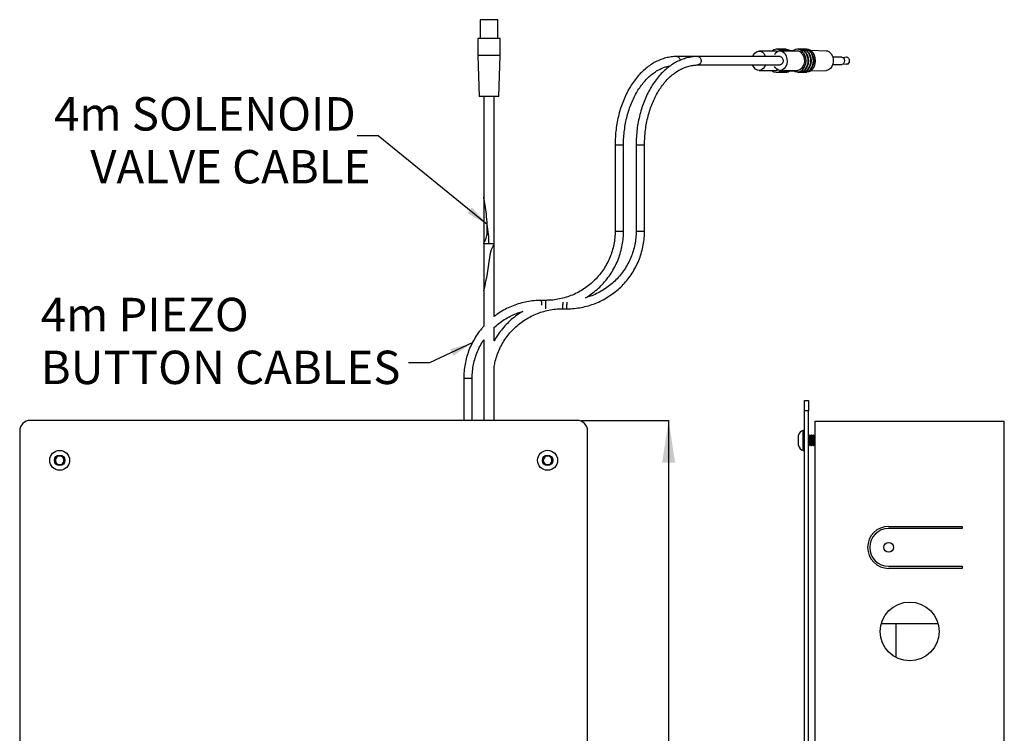
# Model space of a CAD drawing. Units: millimetres. Extents: x -157 to 5813, y -2366 to 3857.
# Drawn here: x 2845 to 5186, y 2159 to 3857 of the extents above; entities that cross this region are included whole.
import ezdxf

# ---------------------------------------------------------------- set-up
doc = ezdxf.new("R2010")
doc.units = ezdxf.units.MM
doc.header["$LTSCALE"] = 20
doc.layers.add('ANNOTATIONS', color=7, linetype='Continuous')
doc.layers.add('B_B_', color=7, linetype='Continuous')
doc.styles.add('SLDTEXTSTYLE0', font='TXT', dxfattribs={"width": 0.7})
doc.dimstyles.new('SLDDIMSTYLE3', dxfattribs={"dimtxt": 0.18, "dimasz": 53.735111, "dimexe": 0, "dimexo": 0.0625, "dimgap": 0, "dimtad": 0, "dimtih": 1, "dimtoh": 1, "dimdec": 0, "dimrnd": 1e-09, "dimzin": 0, "dimdsep": 46, "dimtxsty": 'Standard', "dimsah": 1, "dimcen": 0.09, "dimadec": 0, "dimazin": 0, "dimtfac": 53.735111, "dimtdec": 0, "dimtofl": 0, "dimtmove": 0, "dimatfit": 3, "dimfxl": 0, "dimfrac": 2, "dimtolj": 1, "dimtzin": 0, "dimarcsym": 0})
doc.dimstyles.new('SLDDIMSTYLE4', dxfattribs={"dimtxt": 100.753333, "dimasz": 53.735111, "dimexe": 0, "dimexo": 0.0625, "dimgap": 25.188333, "dimtad": 0, "dimtih": 1, "dimtoh": 1, "dimdec": 0, "dimlfac": 0.2, "dimrnd": 1e-09, "dimzin": 12, "dimdsep": 46, "dimtxsty": 'SLDTEXTSTYLE0', "dimsah": 1, "dimcen": 0.09, "dimadec": 0, "dimazin": 3, "dimtfac": 1, "dimtdec": 0, "dimtofl": 0, "dimtmove": 0, "dimatfit": 3, "dimfxl": 0, "dimfrac": 2, "dimtolj": 1, "dimtzin": 12, "dimarcsym": 0})

# ---------------------------------------------------------------- blocks, each defined once
blk = doc.blocks.new('_D_10')
at = {"layer": 'B_B_'}
for p, q in [((4180.3, 2903.3), (4388.1, 2903.3)), ((4388.1, 2903.3), (4388.1, 1952.4)), ((4388.1, 878.3), (4388.1, 1829.2)), ((4180.3, 878.3), (4388.1, 878.3))]:
    blk.add_line(p, q, dxfattribs=at)
for points in [[(4388.1, 2903.3), (4372.5, 2802.6), (4403.6, 2802.6)], [(4388.1, 878.3), (4403.6, 979.1), (4372.5, 979.1)]]:
    blk.add_solid(points, dxfattribs=at)
at = {"layer": 'B_B_', "insert": (4299.9, 1931.5), "char_height": 79.37, "attachment_point": 1, "style": 'SLDTEXTSTYLE0'}
blk.add_mtext('405', dxfattribs=at)

msp = doc.modelspace()

# ---------------------------------------------------------------- linework, layer by layer
at = {"color": 7, "linetype": 'Continuous', "lineweight": 25}
for p, q in [((3939.7, 3856.5), (3939.7, 3811.5)), ((3982.2, 3856.5), (3939.7, 3856.5)), ((3982.2, 3811.5), (3982.2, 3856.5)), ((3934.2, 3811.5), (3934.2, 3771.5)), ((3987.7, 3811.5), (3934.2, 3811.5)), ((3987.7, 3771.5), (3987.7, 3811.5)), ((3934.2, 3771.5), (3937.7, 3673.5)), ((3987.7, 3771.5), (3934.2, 3771.5)), ((3984.2, 3673.5), (3987.7, 3771.5)), ((4457.8, 3768.8), (4407.8, 3768.8)), ((4653, 3768.8), (4457.8, 3768.8)), ((4644.1, 3781.8), (4603, 3781.8)), ((4649.3, 3786.3), (4644.1, 3786.3)), ((4655.6, 3786.3), (4650.3, 3786.3)), ((4694.1, 3781.8), (4653, 3781.8)), ((4661.9, 3786.3), (4656.6, 3786.3)), ((4666.3, 3786.3), (4662.9, 3786.3)), ((4684.2, 3782.7), (4675.8, 3783)), ((4699.3, 3786.3), (4694.1, 3786.3)), ((4705.6, 3786.3), (4700.3, 3786.3)), ((4711.9, 3786.3), (4706.6, 3786.3)), ((4716.3, 3786.3), (4712.9, 3786.3)), ((4763, 3781.8), (4725.8, 3783)), ((4457.8, 3748.8), (4653, 3748.8)), ((4799.5, 3767.6), (4778.1, 3767.6)), ((4778.1, 3750.1), (4799.5, 3750.1)), ((4810.5, 3767.2), (4803.4, 3765.8)), ((4803.4, 3751.8), (4810.5, 3750.4)), ((4603, 3735.8), (4644.1, 3735.8)), ((4644.1, 3731.3), (4649.3, 3731.3)), ((4650.3, 3731.3), (4655.6, 3731.3)), ((4653, 3735.8), (4694.1, 3735.8)), ((4656.6, 3731.3), (4661.9, 3731.3)), ((4662.9, 3731.3), (4666.3, 3731.3)), ((4675.8, 3734.6), (4684.2, 3734.9)), ((4694.1, 3731.3), (4699.3, 3731.3)), ((4700.3, 3731.3), (4705.6, 3731.3)), ((4706.6, 3731.3), (4711.9, 3731.3)), ((4712.9, 3731.3), (4716.3, 3731.3)), ((4725.8, 3734.6), (4763, 3735.8)), ((3984.2, 3673.5), (3937.7, 3673.5)), ((3948.5, 3673.5), (3948.5, 3435.1)), ((3973.5, 3323.5), (3973.5, 3673.5)), ((4260.8, 3558.8), (4260.8, 3353.8)), ((4260.8, 3558.8), (4271.1, 3558.8)), ((4271.1, 3558.8), (4280.8, 3558.8)), ((4280.8, 3353.8), (4280.8, 3558.8)), ((4310.8, 3558.8), (4310.8, 3353.8)), ((4310.8, 3558.8), (4321.1, 3558.8)), ((4321.1, 3558.8), (4330.8, 3558.8)), ((4330.8, 3353.8), (4330.8, 3558.8)), ((3948.5, 3435.1), (3948.5, 3323.5)), ((3948.5, 3434.1), (3948.5, 3323.5)), ((4260.8, 3353.8), (4271.1, 3353.8)), ((4271.1, 3353.8), (4280.8, 3353.8)), ((4310.8, 3353.8), (4321.1, 3353.8)), ((4321.1, 3353.8), (4330.8, 3353.8)), ((3948.5, 3323.5), (3948.5, 3212)), ((3948.5, 3323.5), (3948.5, 3211.9)), ((3961, 3323.5), (3948.5, 3323.5)), ((3973.5, 3323.5), (3961, 3323.5)), ((3973.5, 3150.4), (3973.5, 3323.5)), ((3948.5, 3211.9), (3948.5, 3127.5)), ((4095.9, 3188.8), (4085.9, 3188.8)), ((4086.2, 3178.8), (4086.2, 3177.3)), ((4135.9, 3168.8), (4145.9, 3168.8)), ((3973.5, 3092.2), (3973.5, 3124.8)), ((3948.5, 3095.1), (3948.5, 2903.3)), ((3973.5, 2903.3), (3973.5, 3032.4)), ((3901, 3003.8), (3901, 2903.3)), ((3901, 3003.8), (3911.3, 3003.8)), ((3911.3, 3003.8), (3921, 3003.8)), ((3921, 2903.3), (3921, 3003.8)), ((4710.7, 2950.7), (4720.7, 2950.7)), ((4710.7, 2925.7), (4710.7, 2950.7)), ((4720.7, 2950.7), (4720.7, 2925.7)), ((4170.3, 2903.3), (2870.3, 2903.3)), ((4710.7, 950.7), (4710.7, 2925.7)), ((4720.7, 2925.7), (4710.7, 2925.7)), ((4720.7, 950.7), (4720.7, 2925.7)), ((4710.7, 2879.4), (4708.2, 2879.4)), ((4708.2, 2845.4), (4708.2, 2879.4)), ((4736.1, 976.2), (4736.1, 2901.2)), ((4736.1, 2901.2), (5186.1, 2901.2)), ((5186.1, 976.2), (5186.1, 2901.2)), ((2845.3, 2878.3), (2845.3, 903.3)), ((4195.3, 903.3), (4195.3, 2878.3)), ((4696.9, 2850.3), (4696.9, 2868.2)), ((4720.9, 2868.2), (4720.7, 2868.2)), ((4722.5, 2866), (4720.9, 2868.2)), ((4720.9, 2843.2), (4720.9, 2868.2)), ((4724.1, 2868.2), (4722.5, 2866)), ((4722.5, 2845.4), (4722.5, 2866)), ((4724.8, 2868.2), (4724.1, 2868.2)), ((4724.1, 2843.2), (4724.1, 2868.2)), ((4726.4, 2866), (4724.8, 2868.2)), ((4724.8, 2843.2), (4724.8, 2868.2)), ((4728, 2868.2), (4726.4, 2866)), ((4726.4, 2845.4), (4726.4, 2866)), ((4728.7, 2868.2), (4728, 2868.2)), ((4728, 2843.2), (4728, 2868.2)), ((4730.3, 2866), (4728.7, 2868.2)), ((4728.7, 2843.2), (4728.7, 2868.2)), ((4731.9, 2868.2), (4730.3, 2866)), ((4730.3, 2845.4), (4730.3, 2866)), ((4732.7, 2868.2), (4731.9, 2868.2)), ((4731.9, 2843.2), (4731.9, 2868.2)), ((4734.2, 2866), (4732.7, 2868.2)), ((4732.7, 2843.2), (4732.7, 2868.2)), ((4735.8, 2868.2), (4734.2, 2866)), ((4734.2, 2845.4), (4734.2, 2866)), ((4736.1, 2868.2), (4735.8, 2868.2)), ((4735.8, 2843.2), (4735.8, 2868.2)), ((4696.9, 2843.2), (4696.9, 2850.3)), ((4708.2, 2831.9), (4708.2, 2845.4)), ((4720.7, 2843.2), (4720.9, 2843.2)), ((4720.9, 2843.2), (4722.5, 2845.4)), ((4722.5, 2845.4), (4724.1, 2843.2)), ((4724.1, 2843.2), (4724.8, 2843.2)), ((4724.8, 2843.2), (4726.4, 2845.4)), ((4726.4, 2845.4), (4728, 2843.2)), ((4728, 2843.2), (4728.7, 2843.2)), ((4728.7, 2843.2), (4730.3, 2845.4)), ((4730.3, 2845.4), (4731.9, 2843.2)), ((4731.9, 2843.2), (4732.7, 2843.2)), ((4732.7, 2843.2), (4734.2, 2845.4)), ((4734.2, 2845.4), (4735.8, 2843.2)), ((4735.8, 2843.2), (4736.1, 2843.2)), ((2933.6, 2818), (2928.5, 2807.4)), ((2945.4, 2818.9), (2933.6, 2818)), ((2945.4, 2818.9), (2952, 2809.2)), ((2946.9, 2798.6), (2952, 2809.2)), ((4093.6, 2818), (4088.5, 2807.4)), ((4105.4, 2818.9), (4093.6, 2818)), ((4105.4, 2818.9), (4112, 2809.2)), ((4106.9, 2798.6), (4112, 2809.2)), ((4708.2, 2831.9), (4710.7, 2831.9)), ((2935.2, 2797.7), (2928.5, 2807.4)), ((2946.9, 2798.6), (2935.2, 2797.7)), ((4095.2, 2797.7), (4088.5, 2807.4)), ((4106.9, 2798.6), (4095.2, 2797.7)), ((4911.1, 2651.2), (5086.1, 2651.2)), ((5086.1, 2646.2), (4911.1, 2646.2)), ((5086.1, 2651.2), (5086.1, 2646.2)), ((4911.1, 2556.2), (5086.1, 2556.2)), ((5086.1, 2556.2), (5086.1, 2551.2)), ((5086.1, 2551.2), (4911.1, 2551.2)), ((4929.3, 2419.1), (4893.4, 2419.1)), ((4929.3, 2338.9), (4929.3, 2419.1)), ((5028.8, 2419.1), (4929.3, 2419.1))]:
    msp.add_line(p, q, dxfattribs=at)
at = {"color": 7, "linetype": 'Continuous', "lineweight": 25, "flags": 128}
for points in [[(4407.8, 3768.8), (4410.6, 3768.1), (4412.9, 3765.9)], [(4457.8, 3768.8), (4460.6, 3768.1), (4462.9, 3765.9)], [(4587.9, 3768.8), (4589.6, 3772.6), (4592.9, 3777.2), (4597.1, 3780.4), (4601.8, 3781.8), (4606.5, 3781.3), (4611, 3779), (4614.8, 3775.1)], [(4614.8, 3775.1), (4617.7, 3769.8), (4618.1, 3768.8)], [(4664.8, 3775.1), (4667.7, 3769.8), (4669.4, 3763.7), (4669.7, 3757.2), (4668.7, 3750.8), (4666.4, 3745), (4663, 3740.4), (4658.8, 3737.3), (4654.2, 3735.9), (4649.4, 3736.3), (4644.9, 3738.6), (4641.1, 3742.6), (4639.7, 3744.8)], [(4644.1, 3781.8), (4647.6, 3781.3), (4648.5, 3781)], [(4653, 3768.8), (4655.8, 3768.1), (4658.1, 3765.9)], [(4708.2, 3778.3), (4711.4, 3772.6), (4713.4, 3765.9), (4714.1, 3758.8), (4713.4, 3751.7), (4711.4, 3745.1), (4708.2, 3739.4), (4704.1, 3735), (4699.3, 3732.3), (4694.1, 3731.3), (4688.9, 3732.3), (4684.1, 3735), (4683.1, 3735.8)], [(4705.9, 3775.1), (4708.8, 3769.8), (4710.4, 3763.7), (4710.8, 3757.2), (4709.8, 3750.8), (4707.5, 3745), (4704.1, 3740.4), (4699.9, 3737.3), (4695.3, 3735.9), (4694.1, 3735.8)], [(4713.5, 3778.3), (4716.7, 3772.6), (4718.7, 3765.9), (4719.4, 3758.8), (4718.7, 3751.7), (4716.7, 3745.1), (4713.5, 3739.4), (4709.3, 3735), (4704.5, 3732.3), (4699.3, 3731.3)], [(4714.5, 3778.3), (4717.7, 3772.6), (4719.7, 3765.9), (4720.4, 3758.8), (4719.7, 3751.7), (4717.7, 3745.1), (4714.5, 3739.4), (4710.4, 3735), (4705.5, 3732.3), (4700.3, 3731.3), (4699.8, 3731.3)], [(4719.8, 3778.3), (4723, 3772.6), (4725, 3765.9), (4725.6, 3758.8), (4725, 3751.7), (4723, 3745.1), (4719.8, 3739.4), (4715.6, 3735), (4710.8, 3732.3), (4705.6, 3731.3)], [(4720.8, 3778.3), (4724, 3772.6), (4726, 3765.9), (4726.7, 3758.8), (4726, 3751.7), (4724, 3745.1), (4720.8, 3739.4), (4716.6, 3735), (4711.8, 3732.3), (4706.6, 3731.3), (4706.1, 3731.3)], [(4726, 3778.3), (4729.2, 3772.6), (4731.2, 3765.9), (4731.9, 3758.8), (4731.2, 3751.7), (4729.2, 3745.1), (4726, 3739.4), (4721.9, 3735), (4717.1, 3732.3), (4711.9, 3731.3)], [(4727.1, 3778.3), (4730.3, 3772.6), (4732.3, 3765.9), (4732.9, 3758.8), (4732.3, 3751.7), (4730.3, 3745.1), (4727.1, 3739.4), (4722.9, 3735), (4718.1, 3732.3), (4712.9, 3731.3), (4712.4, 3731.3)], [(4730.5, 3778.3), (4733.7, 3772.6), (4735.7, 3765.9), (4736.4, 3758.8), (4735.7, 3751.7), (4733.7, 3745.1), (4730.5, 3739.4), (4726.3, 3735), (4721.5, 3732.3), (4716.3, 3731.3)], [(4774.4, 3775.1), (4777.3, 3769.8), (4778.9, 3763.7), (4779.3, 3757.2), (4778.3, 3750.8), (4776, 3745), (4772.6, 3740.4), (4768.4, 3737.3), (4763.8, 3735.9), (4763, 3735.8)], [(4412.9, 3765.9), (4414.5, 3762.6), (4415.1, 3759.7)], [(4462.9, 3765.9), (4464.5, 3762.6), (4465.1, 3758.8), (4464.5, 3755), (4462.9, 3751.7), (4460.6, 3749.6), (4457.8, 3748.8)], [(4618.1, 3748.8), (4616.4, 3745), (4613, 3740.4), (4608.8, 3737.3), (4604.2, 3735.9), (4599.4, 3736.3), (4594.9, 3738.6), (4591.1, 3742.6), (4588.3, 3747.8), (4587.9, 3748.8)], [(4658.1, 3765.9), (4659.7, 3762.6), (4660.3, 3758.8), (4659.7, 3755), (4658.1, 3751.7), (4655.8, 3749.6), (4653, 3748.8)], [(4799.5, 3767.6), (4802, 3766.9), (4804, 3765)], [(4804, 3765), (4805.4, 3762.2), (4805.9, 3758.8), (4805.4, 3755.5), (4804, 3752.6), (4802, 3750.7), (4799.5, 3750.1)], [(4815.8, 3764.8), (4817.1, 3762.1), (4817.6, 3758.8), (4817.1, 3755.6), (4815.8, 3752.8), (4813.8, 3751), (4811.4, 3750.3), (4810.5, 3750.4)], [(4648.5, 3736.6), (4645.3, 3735.9), (4644.1, 3735.8)], [(3948.6, 3211.9), (3948.8, 3212.5), (3949.3, 3214.1), (3950.8, 3220.2), (3953.7, 3233.4), (3956.3, 3247), (3961.4, 3280.5), (3964.6, 3300.9), (3967, 3309.9), (3969.2, 3314.8), (3971.1, 3317.9), (3972.6, 3320.3), (3973.2, 3321.8), (3973.5, 3323.1), (3973.5, 3323.5)], [(3948.5, 3212), (3948.5, 3211.8), (3948.6, 3211.8), (3948.6, 3211.9)], [(4136.2, 3184.2), (4136.2, 3182.6), (4136.2, 3178.8)], [(4146.2, 3184.4), (4146.2, 3182.6), (4146.2, 3178.8)]]:
    msp.add_lwpolyline(points, dxfattribs=at)
at = {"color": 7, "linetype": 'Continuous', "lineweight": 25}
for centre, radius in [((2940.3, 2808.3), 23.7), ((2940.3, 2808.3), 12.5), ((4100.3, 2808.3), 23.8), ((4100.3, 2808.3), 12.5), ((4911.1, 2601.2), 11.7), ((4961.1, 2401.2), 70)]:
    msp.add_circle(centre, radius, dxfattribs=at)
for centre, radius, start, end in [((4644.1, 3770.1), 16.1, 46.8863, 133.1137), ((4652.9, 3767.1), 14.4, 33.587, 156.5229), ((4648.8, 3769.5), 16.8, 47.0748, 88.3706), ((4650.1, 3769.9), 16.4, 46.5147, 90.816), ((4655.1, 3769.5), 16.8, 47.0748, 88.3706), ((4656.3, 3769.9), 16.4, 46.5147, 90.816), ((4661.4, 3769.5), 16.8, 47.0748, 88.3706), ((4662.6, 3769.9), 16.4, 46.5147, 90.816), ((4665.9, 3769.5), 16.8, 47.0748, 88.3706), ((4694.2, 3769.6), 16.5, 31.6359, 132.2774), ((4693.5, 3767), 14.8, 32.9558, 87.8118), ((4698.6, 3768.5), 17.8, 33.1931, 87.5746), ((4699.9, 3769), 17.3, 32.336, 90.2229), ((4704.8, 3768.5), 17.8, 33.1931, 87.5746), ((4706.2, 3769), 17.3, 32.336, 90.2229), ((4711.1, 3768.5), 17.8, 33.1931, 87.5746), ((4712.5, 3769), 17.3, 32.336, 90.2229), ((4686.9, 3758.8), 33, 324.7285, 34.6257), ((4715.6, 3768.5), 17.8, 33.1931, 87.5746), ((4693.2, 3758.8), 33, 324.7328, 34.6253), ((4699.4, 3758.8), 33, 324.7289, 34.6256), ((4761.9, 3767), 14.9, 33.0349, 86.0918), ((4811.4, 3762.1), 5.18, 31.5046, 99.5196), ((4644.1, 3747.6), 16.1, 226.8863, 313.1137), ((4648.8, 3748.1), 16.8, 271.6294, 312.9252), ((4650.1, 3747.7), 16.4, 269.184, 313.4853), ((4655.1, 3748.1), 16.8, 271.6294, 312.9252), ((4656.3, 3747.7), 16.4, 269.184, 313.4853), ((4661.4, 3748.1), 16.8, 271.6294, 312.9252), ((4662.6, 3747.7), 16.4, 269.184, 313.4853), ((4665.9, 3748.1), 16.8, 271.6294, 312.9252), ((4005.2, 3181.3), 81.1, 358.2348, 5.3114), ((4015.3, 3181.3), 81, 358.2327, 5.3153), ((4015.3, 3176.3), 81, 354.6847, 1.7673), ((4082.2, 3175.5), 54.1, 352.9213, 3.5289), ((4065.3, 3176.3), 81, 354.6847, 1.7673), ((2870.3, 2878.3), 25, 90, 180), ((4170.3, 2878.3), 25, 0, 90), ((4711.6, 2864.8), 15, 102.9722, 167.0278), ((4711.6, 2846.6), 15, 192.9722, 257.0278), ((2940.3, 2808.3), 10.2, 154.4209, 214.4209), ((2940.3, 2808.3), 10.2, 94.4209, 154.4209), ((2940.3, 2808.3), 10.2, 34.4209, 94.4209), ((2940.3, 2808.3), 10.2, 334.4209, 34.4209), ((4100.3, 2808.3), 10.2, 154.4209, 214.4209), ((4100.3, 2808.3), 10.2, 94.4209, 154.4209), ((4100.3, 2808.3), 10.2, 34.4209, 94.4209), ((4100.3, 2808.3), 10.2, 334.4209, 34.4209), ((2940.3, 2808.3), 10.2, 214.4209, 274.4209), ((2940.3, 2808.3), 10.2, 274.4209, 334.4209), ((4100.3, 2808.3), 10.2, 214.4209, 274.4209), ((4100.3, 2808.3), 10.2, 274.4209, 334.4209), ((4911.1, 2601.2), 50, 90, 270), ((4911.1, 2601.2), 45, 90, 270)]:
    msp.add_arc(centre, radius, start, end, dxfattribs=at)
for points, knots in [([(4407.8, 3768.8), (4405.4, 3768.8), (4398.8, 3768.6), (4387.9, 3767.2), (4375.4, 3764), (4363, 3759.2), (4351, 3752.9), (4339.4, 3745.2), (4328.4, 3736.1), (4317.9, 3725.6), (4308.1, 3713.8), (4299.1, 3700.9), (4290.9, 3686.8), (4283.6, 3671.8), (4277.2, 3656), (4271.8, 3639.4), (4267.5, 3622.3), (4264.1, 3604.6), (4261.9, 3586.7), (4260.9, 3571.3), (4260.8, 3562), (4260.8, 3558.8)], [0, 0, 0, 0, 0.03003, 0.084313, 0.138631, 0.193078, 0.247733, 0.302635, 0.357786, 0.413154, 0.468693, 0.524353, 0.58009, 0.635867, 0.691657, 0.747443, 0.803219, 0.858982, 0.914735, 0.970481, 1, 1, 1, 1]), ([(4457.8, 3768.8), (4455.4, 3768.8), (4448.8, 3768.6), (4437.9, 3767.2), (4425.4, 3764), (4413, 3759.2), (4401, 3752.9), (4389.4, 3745.2), (4378.4, 3736.1), (4367.9, 3725.6), (4358.1, 3713.8), (4349.1, 3700.9), (4340.9, 3686.8), (4333.6, 3671.8), (4327.2, 3656), (4321.8, 3639.4), (4317.5, 3622.3), (4314.1, 3604.6), (4311.9, 3586.7), (4310.9, 3571.3), (4310.8, 3562), (4310.8, 3558.8)], [0, 0, 0, 0, 0.03003, 0.084313, 0.138631, 0.193078, 0.247733, 0.302635, 0.357786, 0.413154, 0.468693, 0.524353, 0.58009, 0.635867, 0.691657, 0.747443, 0.803219, 0.858982, 0.914735, 0.970481, 1, 1, 1, 1]), ([(4280.8, 3558.8), (4280.8, 3561.8), (4280.9, 3570.6), (4281.9, 3585.1), (4284, 3602.1), (4287.2, 3618.8), (4291.3, 3634.9), (4296.5, 3650.4), (4302.5, 3665.2), (4309.4, 3679), (4317.1, 3691.9), (4325.5, 3703.6), (4334.6, 3714.1), (4344.2, 3723.4), (4354.3, 3731.3), (4364.9, 3737.8), (4375.7, 3742.8), (4385.2, 3746), (4391, 3747), (4393.1, 3747.3)], [0, 0, 0, 0, 0.032411, 0.09454, 0.156671, 0.218778, 0.280856, 0.342897, 0.404901, 0.466871, 0.528816, 0.590752, 0.652705, 0.714722, 0.776868, 0.839229, 0.901904, 0.964985, 1, 1, 1, 1]), ([(4330.8, 3558.8), (4330.8, 3561.8), (4330.9, 3570.6), (4331.9, 3585.1), (4334, 3602.1), (4337.2, 3618.8), (4341.3, 3634.9), (4346.5, 3650.4), (4352.5, 3665.2), (4359.4, 3679), (4367.1, 3691.9), (4375.5, 3703.6), (4384.6, 3714.1), (4394.2, 3723.4), (4404.3, 3731.3), (4414.9, 3737.8), (4425.7, 3742.9), (4436.8, 3746.4), (4447.6, 3748.5), (4454.6, 3748.7), (4457.8, 3748.8)], [0, 0, 0, 0, 0.029943, 0.087343, 0.144744, 0.202124, 0.259475, 0.316794, 0.374078, 0.43133, 0.488559, 0.54578, 0.603017, 0.660313, 0.717728, 0.775342, 0.833245, 0.891524, 0.950225, 1, 1, 1, 1]), ([(3956.8, 3369.2), (3956.2, 3377.5), (3955.1, 3392.9), (3952.4, 3411.6), (3950.4, 3423.3), (3949.4, 3429.1), (3948.9, 3432), (3948.6, 3434), (3948.5, 3434.9), (3948.5, 3435.3), (3948.5, 3435.3), (3948.6, 3435.2), (3948.6, 3435.1)], [0, 0, 0, 0, 0.353687, 0.652504, 0.807663, 0.862264, 0.91831, 0.946411, 0.967514, 0.981851, 0.996272, 1, 1, 1, 1]), ([(3948.5, 3323.5), (3948.5, 3323.6), (3948.5, 3324), (3948.7, 3325), (3949.3, 3326.7), (3951.1, 3329.6), (3953.7, 3334), (3955.9, 3341.5), (3957.2, 3353.3), (3957, 3363), (3956.8, 3369.2)], [0, 0, 0, 0, 0.014206, 0.040785, 0.112331, 0.185461, 0.309808, 0.432928, 0.639397, 1, 1, 1, 1]), ([(3961, 3323.5), (3960.8, 3331.1), (3960.5, 3346.5), (3958, 3361.6), (3956.8, 3369.2)], [0, 0, 0, 0, 0.4980431, 1, 1, 1, 1]), ([(4260.8, 3353.8), (4260.8, 3351.1), (4260.7, 3342.9), (4259.3, 3329.5), (4256.1, 3313.6), (4251.4, 3298.2), (4245.2, 3283.2), (4237.6, 3269), (4228.7, 3255.5), (4218.4, 3243), (4207, 3231.5), (4194.5, 3221.3), (4181.1, 3212.3), (4166.9, 3204.6), (4152, 3198.4), (4136.5, 3193.6), (4120.7, 3190.4), (4107.1, 3189), (4098.8, 3188.9), (4095.9, 3188.8)], [0, 0, 0, 0, 0.0318, 0.094088, 0.156395, 0.218701, 0.281008, 0.343314, 0.405621, 0.467928, 0.530235, 0.592543, 0.654851, 0.717159, 0.779468, 0.841776, 0.904085, 0.966394, 1, 1, 1, 1]), ([(4145.9, 3168.8), (4149, 3168.9), (4157.8, 3169), (4172.2, 3170.4), (4189, 3173.6), (4205.4, 3178.4), (4221.3, 3184.6), (4236.6, 3192.3), (4251.1, 3201.4), (4264.8, 3211.8), (4277.4, 3223.3), (4288.8, 3236), (4299.1, 3249.7), (4308, 3264.3), (4315.6, 3279.7), (4321.7, 3295.7), (4326.3, 3312.1), (4329.4, 3329), (4330.7, 3342.9), (4330.8, 3351.2), (4330.8, 3353.8)], [0, 0, 0, 0, 0.0317991, 0.0906252, 0.1494661, 0.208307, 0.267148, 0.325989, 0.3848302, 0.4436716, 0.5025131, 0.5613548, 0.6201968, 0.6790389, 0.7378812, 0.7967237, 0.8555664, 0.9144093, 0.9732522, 1, 1, 1, 1]), ([(4310.8, 3353.8), (4310.8, 3351.1), (4310.7, 3342.9), (4309.3, 3329.5), (4306.1, 3313.6), (4301.4, 3298.2), (4295.2, 3283.2), (4287.6, 3269), (4278.7, 3255.5), (4268.4, 3243), (4257, 3231.5), (4244.5, 3221.3), (4231.1, 3212.2), (4216.9, 3204.6), (4203.4, 3198.8), (4194.5, 3196.3), (4190.8, 3195.2)], [0, 0, 0, 0, 0.038572, 0.114124, 0.189698, 0.265272, 0.340846, 0.41642, 0.491994, 0.567569, 0.643144, 0.71872, 0.794296, 0.869872, 0.945448, 1, 1, 1, 1]), ([(4190.8, 3195.2), (4194.2, 3197.3), (4202.5, 3202.3), (4214.7, 3211.8), (4227.4, 3223.3), (4238.8, 3236), (4249.1, 3249.7), (4258, 3264.3), (4265.6, 3279.7), (4271.7, 3295.7), (4276.3, 3312.1), (4279.4, 3329), (4280.7, 3342.9), (4280.8, 3351.2), (4280.8, 3353.8)], [0, 0, 0, 0, 0.063308, 0.152903, 0.242499, 0.332094, 0.42169, 0.511287, 0.600883, 0.69048, 0.780077, 0.869675, 0.959272, 1, 1, 1, 1]), ([(4085.9, 3188.8), (4082.8, 3188.8), (4074.1, 3188.6), (4059.6, 3187.2), (4042.8, 3184), (4026.4, 3179.2), (4010.5, 3173), (3995.2, 3165.3), (3982.8, 3157.8), (3975.9, 3152.4), (3973.5, 3150.5)], [0, 0, 0, 0, 0.0763459, 0.2175801, 0.35885, 0.5001199, 0.6413899, 0.7826602, 0.9239308, 1, 1, 1, 1]), ([(3973.5, 3031.6), (3974.2, 3035.8), (3975.9, 3045.2), (3980.4, 3059.5), (3986.6, 3074.4), (3994.2, 3088.7), (4003.1, 3102.1), (4013.4, 3114.6), (4024.8, 3126.1), (4037.3, 3136.4), (4050.7, 3145.4), (4064.9, 3153), (4079.8, 3159.3), (4095.3, 3164), (4111.1, 3167.2), (4124.7, 3168.6), (4133, 3168.8), (4135.9, 3168.8)], [0, 0, 0, 0, 0.054291, 0.124138, 0.193986, 0.263834, 0.333682, 0.40353, 0.473378, 0.543227, 0.613077, 0.682926, 0.752776, 0.822626, 0.892476, 0.962327, 1, 1, 1, 1]), ([(4041.1, 3162.4), (4037.6, 3160.4), (4029.3, 3155.3), (4017.1, 3145.9), (4004.5, 3134.3), (3992.9, 3121.6), (3982.8, 3107.9), (3976.3, 3098), (3973.7, 3092.5), (3973.5, 3092.2)], [0, 0, 0, 0, 0.122382, 0.295581, 0.46878, 0.64198, 0.81518, 0.988381, 1, 1, 1, 1]), ([(3973.5, 3124.4), (3974, 3124.9), (3978.2, 3129.2), (3987.3, 3136.3), (4000.7, 3145.4), (4014.9, 3153), (4028.4, 3158.8), (4037.3, 3161.4), (4041.1, 3162.4)], [0, 0, 0, 0, 0.026629, 0.232771, 0.438914, 0.645058, 0.851203, 1, 1, 1, 1]), ([(3948.5, 3127.3), (3946.7, 3125.4), (3941, 3119.3), (3932.8, 3107.9), (3923.8, 3093.3), (3916.2, 3078), (3910.1, 3062), (3905.5, 3045.5), (3902.4, 3028.6), (3901.1, 3014.7), (3901, 3006.4), (3901, 3003.8)], [0, 0, 0, 0, 0.058575, 0.184862, 0.31115, 0.437438, 0.563726, 0.690015, 0.816304, 0.942594, 1, 1, 1, 1]), ([(3921, 3003.8), (3921, 3006.6), (3921.2, 3014.7), (3922.5, 3028.2), (3925.7, 3044), (3930.4, 3059.5), (3936.6, 3074.4), (3942.7, 3086.2), (3947.1, 3092.7), (3948.5, 3094.7)], [0, 0, 0, 0, 0.085528, 0.253053, 0.420627, 0.588201, 0.755776, 0.923351, 1, 1, 1, 1])]:
    msp.add_open_spline(points, degree=3, knots=knots, dxfattribs=at)

# ---------------------------------------------------------------- texts
at = {"layer": 'ANNOTATIONS', "color": 7, "style": 'SLDTEXTSTYLE0'}
for s, insert, char_height, attachment_point in [('4m SOLENOID', (3644.1, 3672.2), 79.375, 3), ('VALVE CABLE', (3678.9, 3546.4), 79.375, 3), ('4m PIEZO', (2895.4, 3194.9), 79.37, 1), ('BUTTON CABLES', (2895.4, 3069.1), 79.375, 1)]:
    msp.add_mtext(s, dxfattribs=dict(at, insert=insert, char_height=char_height, attachment_point=attachment_point))

# ---------------------------------------------------------------- dimensions: what is measured, and where the dimension line sits
at = {"layer": 'B_B_'}
dim = msp.add_linear_dim(base=(4388.1, 878.3), p1=(4170.3, 2903.3), p2=(4170.3, 878.3), angle=90, dimstyle='SLDDIMSTYLE4', dxfattribs=at)
dim.commit()
dim.dimension.update_dxf_attribs({"geometry": '_D_10', "text_midpoint": (4388.1, 1890.8), "dimtype": 160})

# ---------------------------------------------------------------- leaders
at = {"layer": 'ANNOTATIONS', "color": 7}
for points in [[(3956.8, 3369.2), (3697.6, 3580.2), (3647.6, 3580.2)], [(3920.9, 3087.4), (3819.9, 3040.5), (3769.9, 3040.5)]]:
    msp.add_leader(points, dimstyle='SLDDIMSTYLE3', dxfattribs=at)

doc.saveas('drawing.dxf')
